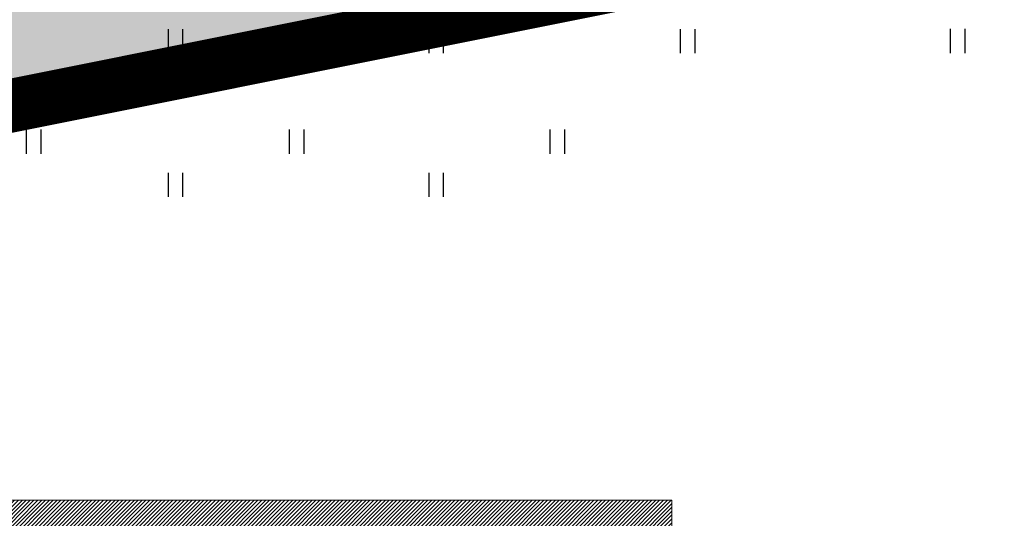
# Model space of a CAD drawing. Units: metres. Extents: x 544808 to 546227, y 6582466 to 6582792.
# Drawn here: x 545627 to 545658, y 6582572 to 6582588 of the extents above; entities that cross this region are included whole.
import ezdxf

# ---------------------------------------------------------------- set-up
doc = ezdxf.new("R2010")
doc.units = ezdxf.units.M
doc.header["$MEASUREMENT"] = 0
for name, pattern in [('CENTER', [2, 1.25, -0.25, 0.25, -0.25]), ('DASHDOT', [1, 0.5, -0.25, 0, -0.25]), ('MYYR', [0.02001, 0.01, -1e-05, 0.01])]:
    doc.linetypes.add(name, pattern=pattern)
for name, color, linetype in [('0_sade_tabel', 6, 'Continuous'), ('AED', 21, 'Continuous'), ('HALJASTUS', 92, 'Continuous'), ('OPT-hoonest_õig', 7, 'Continuous'), ('OPT-hoonest_õigus', 7, 'Continuous'), ('PIIR', 240, 'Continuous'), ('Pl_ala piir', 1, 'DASHDOT')]:
    doc.layers.add(name, color=color, linetype=linetype)
doc.layers.add('OPT-DP-ala', color=129, linetype='CENTER', lineweight=9)
doc.layers.add('OPT-kinnistu piir', color=38, linetype='Continuous', lineweight=0)
doc.dimstyles.new('ISO-25', dxfattribs={"dimtxt": 2.5, "dimasz": 2.5, "dimexe": 1.25, "dimexo": 0.625, "dimtad": 1, "dimtxsty": 'Standard', "dimcen": 2.5, "dimadec": 0, "dimazin": 0, "dimtfac": 1, "dimtmove": 0, "dimatfit": 3, "dimfxl": 1, "dimarcsym": 0})

# ---------------------------------------------------------------- blocks, each defined once
blk = doc.blocks.new('HEIN')
at = {"color": 0, "linetype": 'Continuous'}
for p, q in [((-0.455, 0.761), (-0.455, -0.761)), ((0.455, 0.761), (0.455, -0.761))]:
    blk.add_line(p, q, dxfattribs=at)
blk = doc.blocks.new('HOONESTTABEL')
at = {"layer": 'OPT-hoonest_õigus', "lineweight": 20, "true_color": 0xeeecdd}
h = blk.add_hatch(dxfattribs=at)
h.set_pattern_fill('ANSI31', color=254, scale=0.01, style=0)
h.set_pattern_definition([(45, (0, 0), (-0.0224506403, 0.0224506403), [])])
h.paths.add_polyline_path([(788.09, 349.14), (801.145, 349.14), (801.145, 343.797), (788.09, 343.797)])
at = {"layer": 'OPT-hoonest_õigus', "lineweight": 5}
for p, q in [((788.09, 349.14), (801.145, 349.14)), ((801.145, 349.14), (801.145, 343.797))]:
    blk.add_line(p, q, dxfattribs=at)

msp = doc.modelspace()

# ---------------------------------------------------------------- hatches: boundary and pattern name
at = {"layer": 'HALJASTUS', "ltscale": 0.5, "true_color": 0xaad7a8}
h = msp.add_hatch(color=9, dxfattribs=at)
h.paths.add_polyline_path([(545638.396, 6582641.794), (545600.867, 6582629.965), (545610.478, 6582581.908), (545648.838, 6582589.579)])
h.paths.add_polyline_path([(545626.953, 6582615.254), (545609.831, 6582611.635), (545606.936, 6582625.332), (545616.72, 6582627.4), (545617.961, 6582621.53), (545625.298, 6582623.081)], flags=16)

# ---------------------------------------------------------------- linework, layer by layer
at = {"layer": 'AED', "linetype": 'MYYR', "ltscale": 0.5}
for points in [[(545657.472, 6582591.195), (545657.437, 6582591.372), (545615.535, 6582583.108), (545615.57, 6582582.931)], [(545657.472, 6582591.195), (545615.57, 6582582.931)]]:
    msp.add_lwpolyline(points, dxfattribs=at)
at = {"layer": 'OPT-DP-ala', "ltscale": 5, "const_width": 1.68}
msp.add_lwpolyline([(545611.994, 6582650.36), (545562.974, 6582634.8), (545564.734, 6582572.76), (545696.344, 6582599.08), (545682.084, 6582672.63), (545611.994, 6582650.36), (545611.994, 6582650.36)], dxfattribs=at)
at = {"layer": 'OPT-kinnistu piir', "const_width": 0.42}
for points in [[(545611.994, 6582650.36), (545562.974, 6582634.8), (545564.734, 6582572.76), (545696.344, 6582599.08), (545682.084, 6582672.63), (545611.994, 6582650.36)], [(545656.703, 6582559.125), (545702.324, 6582568.25), (545696.344, 6582599.08), (545564.734, 6582572.76)]]:
    msp.add_lwpolyline(points, dxfattribs=at)
at = {"layer": 'PIIR', "color": 36, "lineweight": 0, "ltscale": 0.5, "const_width": 0.388}
msp.add_lwpolyline([(545611.994, 6582650.36), (545562.977, 6582634.715), (545564.734, 6582572.76), (545696.344, 6582599.08), (545682.084, 6582672.63), (545611.994, 6582650.36)], dxfattribs=at)
at = {"layer": 'Pl_ala piir', "color": 240, "linetype": 'Continuous', "lineweight": 13, "ltscale": 0.5, "const_width": 0.4}
msp.add_lwpolyline([(545648.838, 6582589.579), (545648.838, 6582589.579), (545638.396, 6582641.794), (545600.867, 6582629.965), (545600.867, 6582629.965), (545610.478, 6582581.908), (545610.478, 6582581.908), (545610.478, 6582581.908), (545648.838, 6582589.579)], dxfattribs=at)

# ---------------------------------------------------------------- block references
at = {"layer": 'HALJASTUS', "xscale": 0.5, "yscale": 0.5, "zscale": 0.45}
for p in [(545632.133, 6582587.233), (545640.316, 6582587.233), (545648.212, 6582587.233), (545656.686, 6582587.234), (545627.682, 6582584.077), (545635.937, 6582584.077), (545644.12, 6582584.077), (545632.133, 6582582.725), (545640.316, 6582582.725)]:
    msp.add_blockref('HEIN', p, dxfattribs=at)
at = {"layer": 'OPT-hoonest_õig', "xscale": 2.699999999953434, "yscale": 2.699999999953434, "zscale": 2.699999999953434}
msp.add_blockref('HOONESTTABEL', (543484.632, 6581630.152), dxfattribs=at)

# ---------------------------------------------------------------- leaders
at = {"layer": '0_sade_tabel', "color": 18, "lineweight": 5, "true_color": 0x000000}
msp.add_leader([(545627.455, 6582597.219), (545612.476, 6582572.829), (545612.476, 6582565.616)], dimstyle='ISO-25', override={"dimasz": 3}, dxfattribs=at)

doc.saveas('drawing.dxf')
